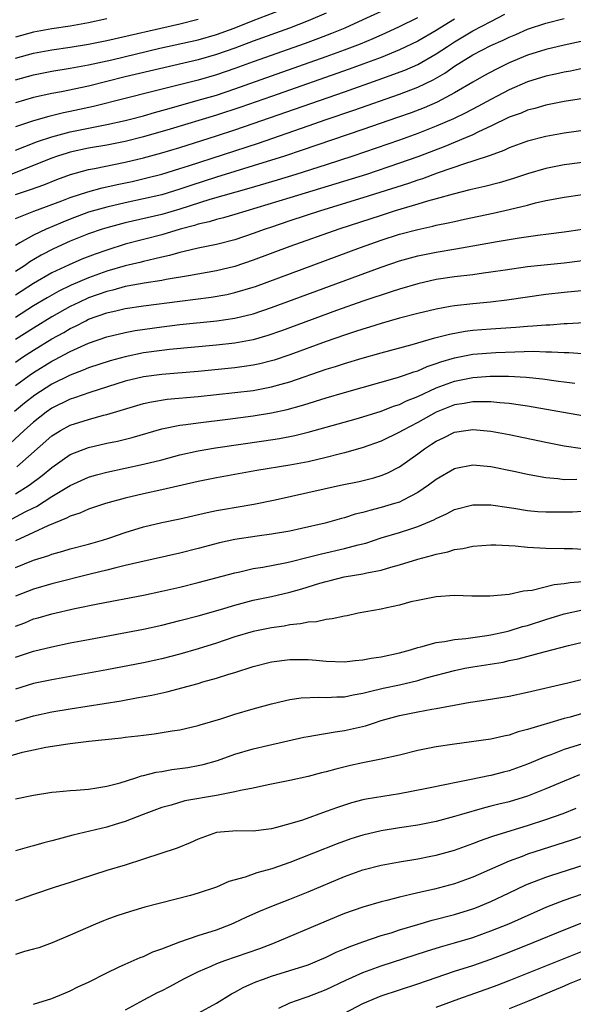
# Model space of a CAD drawing. Units: inches. Extents: x 2616000 to 2619000, y 1470000 to 1473000.
# Drawn here: x 2616653 to 2616714, y 1471440 to 1471548 of the extents above; entities that cross this region are included whole.
import ezdxf

# ---------------------------------------------------------------- set-up
doc = ezdxf.new("R2010")
doc.units = ezdxf.units.IN
doc.header["$MEASUREMENT"] = 0
doc.layers.add('LD26161470_2ft', color=187, linetype='Continuous')

msp = doc.modelspace()

# ---------------------------------------------------------------- linework, layer by layer
at = {"layer": 'LD26161470_2ft'}
for points, elevation in [([(2616695, 1471549.73), (2616691, 1471547.89), (2616689.01, 1471547), (2616687.58, 1471546.42), (2616686.14, 1471545.86), (2616684.68, 1471545.32), (2616679, 1471543.31), (2616677, 1471542.58), (2616675, 1471541.89), (2616673, 1471541.31), (2616668.05, 1471540.05), (2616665, 1471539.31), (2616661.56, 1471538.44), (2616659, 1471537.87), (2616658.27, 1471537.73), (2616656.67, 1471537.33), (2616655, 1471536.86), (2616653, 1471536.2)], 8896), ([(2616653, 1471541.35), (2616655, 1471541.9), (2616657, 1471542.27), (2616659, 1471542.6), (2616661, 1471542.97), (2616663.54, 1471543.54), (2616668.79, 1471544.79), (2616673, 1471545.72), (2616675, 1471546.3), (2616676.92, 1471547), (2616679, 1471547.82), (2616682.08, 1471549)], 8892), ([(2616701, 1471547.96), (2616699.42, 1471547), (2616699, 1471546.73), (2616697, 1471545.57), (2616695, 1471544.62), (2616693, 1471543.8), (2616691, 1471543.04), (2616689.5, 1471542.5), (2616681, 1471539.53), (2616677.66, 1471538.34), (2616675, 1471537.46), (2616669.93, 1471535.93), (2616667, 1471535.1), (2616665, 1471534.6), (2616663, 1471534.21), (2616661, 1471533.87), (2616659, 1471533.42), (2616658.67, 1471533.33), (2616657.62, 1471533), (2616657, 1471532.78), (2616651, 1471530.4)], 8900), ([(2616687, 1471548.62), (2616685, 1471547.79), (2616682.99, 1471547), (2616679, 1471545.55), (2616677, 1471544.8), (2616675, 1471544.1), (2616673, 1471543.53), (2616665, 1471541.68), (2616661, 1471540.66), (2616658.03, 1471540.03), (2616657, 1471539.84), (2616655, 1471539.4), (2616653, 1471538.81)], 8894), ([(2616653, 1471528.8), (2616654.67, 1471529.33), (2616656.13, 1471529.87), (2616657.55, 1471530.45), (2616659.02, 1471530.98), (2616661, 1471531.52), (2616661.64, 1471531.64), (2616665, 1471532.32), (2616667, 1471532.81), (2616669, 1471533.36), (2616671, 1471533.95), (2616675, 1471535.21), (2616677, 1471535.87), (2616679, 1471536.56), (2616689, 1471540.04), (2616692.67, 1471541.33), (2616695.59, 1471542.41), (2616697, 1471543.03), (2616699, 1471544.17), (2616700.23, 1471545), (2616701, 1471545.5), (2616703, 1471546.69), (2616705, 1471547.71), (2616706.51, 1471548.51)], 8902), ([(2616653, 1471533.64), (2616654.04, 1471534.04), (2616655.41, 1471534.59), (2616657, 1471535.11), (2616659, 1471535.64), (2616661, 1471536.07), (2616663, 1471536.46), (2616665, 1471536.89), (2616665.45, 1471537), (2616667, 1471537.41), (2616668.23, 1471537.77), (2616669, 1471537.97), (2616669.8, 1471538.2), (2616673, 1471539.1), (2616675, 1471539.68), (2616677, 1471540.35), (2616681, 1471541.77), (2616687, 1471543.88), (2616689, 1471544.61), (2616690.72, 1471545.28), (2616692.13, 1471545.87), (2616693.52, 1471546.48), (2616695, 1471547.16), (2616697, 1471548.14)], 8898), ([(2616653, 1471526.18), (2616655.04, 1471526.96), (2616658.1, 1471528.1), (2616659, 1471528.46), (2616660.91, 1471529.09), (2616662.48, 1471529.52), (2616663, 1471529.62), (2616664.12, 1471529.88), (2616665.77, 1471530.23), (2616667.39, 1471530.61), (2616669, 1471531.04), (2616671, 1471531.63), (2616671.93, 1471531.93), (2616679.57, 1471534.43), (2616685, 1471536.3), (2616687, 1471537), (2616689.99, 1471538.01), (2616695, 1471539.77), (2616697, 1471540.54), (2616698.67, 1471541.33), (2616699.94, 1471542.06), (2616701, 1471542.82), (2616703, 1471544.06), (2616705, 1471545.09), (2616706.32, 1471545.68), (2616707, 1471546.02), (2616707.7, 1471546.3), (2616709, 1471546.87), (2616711, 1471547.52), (2616713, 1471548.04)], 8904), ([(2616663, 1471548.02), (2616661, 1471547.59), (2616659, 1471547.22), (2616657, 1471546.9), (2616655, 1471546.54), (2616653, 1471545.99)], 8888), ([(2616653, 1471543.7), (2616655, 1471544.24), (2616657, 1471544.61), (2616659, 1471544.91), (2616661, 1471545.24), (2616663, 1471545.64), (2616671, 1471547.48), (2616673, 1471547.96)], 8890), ([(2616716.19, 1471545.81), (2616713, 1471545.13), (2616711, 1471544.66), (2616709, 1471544.03), (2616707, 1471543.19), (2616705.52, 1471542.48), (2616704.22, 1471541.78), (2616703, 1471541.1), (2616701, 1471539.92), (2616699.1, 1471538.9), (2616697.71, 1471538.29), (2616696.26, 1471537.74), (2616694.79, 1471537.21), (2616691, 1471535.91), (2616684.37, 1471533.63), (2616682.41, 1471533), (2616679, 1471531.92), (2616675, 1471530.7), (2616672.2, 1471529.8), (2616671, 1471529.38), (2616669, 1471528.78), (2616667, 1471528.32), (2616665, 1471527.9), (2616663, 1471527.43), (2616661, 1471526.85), (2616659, 1471526.11), (2616658.21, 1471525.79), (2616657, 1471525.27), (2616656.8, 1471525.2), (2616656.36, 1471525), (2616655, 1471524.35), (2616653.5, 1471523.5), (2616653, 1471523.24)], 8906), ([(2616715, 1471542.57), (2616713.71, 1471542.29), (2616713, 1471542.17), (2616712.05, 1471541.95), (2616711, 1471541.73), (2616709, 1471541.12), (2616707, 1471540.24), (2616705, 1471539.2), (2616703.58, 1471538.42), (2616702.26, 1471537.74), (2616700.91, 1471537.09), (2616699, 1471536.26), (2616697, 1471535.47), (2616695, 1471534.75), (2616689.9, 1471533), (2616687, 1471532.05), (2616683.67, 1471531), (2616681.62, 1471530.38), (2616678.53, 1471529.47), (2616674.26, 1471528.26), (2616671, 1471527.21), (2616669, 1471526.62), (2616665, 1471525.7), (2616663, 1471525.17), (2616662.48, 1471525), (2616661, 1471524.48), (2616659, 1471523.68), (2616657.16, 1471522.84), (2616655.84, 1471522.16), (2616654.58, 1471521.42), (2616653.99, 1471521), (2616653, 1471520.37)], 8908), ([(2616717.71, 1471539.71), (2616713, 1471538.97), (2616711, 1471538.58), (2616709.79, 1471538.21), (2616709, 1471538.02), (2616708.29, 1471537.71), (2616707, 1471537.24), (2616705, 1471536.26), (2616703.65, 1471535.65), (2616703, 1471535.33), (2616702.23, 1471535), (2616699.95, 1471534.05), (2616697, 1471532.92), (2616695, 1471532.21), (2616691.38, 1471531), (2616688.05, 1471529.95), (2616683, 1471528.44), (2616677, 1471526.6), (2616675.75, 1471526.25), (2616675, 1471526.06), (2616674.19, 1471525.81), (2616673, 1471525.55), (2616672.6, 1471525.4), (2616671.02, 1471525), (2616669, 1471524.4), (2616665, 1471523.35), (2616663, 1471522.72), (2616661.72, 1471522.28), (2616660.28, 1471521.72), (2616658.88, 1471521.12), (2616657, 1471520.22), (2616655, 1471519.05), (2616653, 1471517.8)], 8910), ([(2616719, 1471536.35), (2616713, 1471535.5), (2616711, 1471535.16), (2616709, 1471534.64), (2616707, 1471533.9), (2616706.39, 1471533.61), (2616704.92, 1471533.08), (2616703, 1471532.44), (2616702.2, 1471532.2), (2616699.12, 1471531.12), (2616697.5, 1471530.5), (2616697, 1471530.35), (2616696, 1471530), (2616691, 1471528.42), (2616686.37, 1471527), (2616683, 1471525.91), (2616681, 1471525.24), (2616680.3, 1471525), (2616679, 1471524.52), (2616677, 1471523.85), (2616675, 1471523.32), (2616673, 1471522.92), (2616671.45, 1471522.55), (2616671, 1471522.47), (2616669.86, 1471522.14), (2616669, 1471521.96), (2616668.25, 1471521.75), (2616667, 1471521.48), (2616666.62, 1471521.38), (2616665, 1471521), (2616663, 1471520.41), (2616661, 1471519.69), (2616659.12, 1471518.88), (2616657.77, 1471518.23), (2616656.49, 1471517.51), (2616655, 1471516.61), (2616653, 1471515.36)], 8912), ([(2616719, 1471532.8), (2616713, 1471532.04), (2616711, 1471531.65), (2616709, 1471531.06), (2616707.45, 1471530.55), (2616705.91, 1471530.09), (2616704.32, 1471529.68), (2616703, 1471529.39), (2616702.7, 1471529.3), (2616700.85, 1471528.85), (2616699, 1471528.31), (2616698.06, 1471528.06), (2616697, 1471527.73), (2616694.53, 1471527), (2616693, 1471526.51), (2616688.38, 1471525), (2616683, 1471523.1), (2616679, 1471521.61), (2616677, 1471520.93), (2616675, 1471520.44), (2616671.92, 1471519.92), (2616669.5, 1471519.5), (2616669, 1471519.39), (2616667.1, 1471519.1), (2616665.24, 1471518.76), (2616665, 1471518.73), (2616663.65, 1471518.35), (2616663, 1471518.21), (2616661, 1471517.49), (2616659.93, 1471517), (2616659, 1471516.54), (2616657, 1471515.41), (2616655, 1471514.19), (2616653, 1471512.94)], 8914), ([(2616653, 1471510.48), (2616653.77, 1471511), (2616655, 1471511.79), (2616657, 1471513), (2616658.29, 1471513.71), (2616659, 1471514.15), (2616659.59, 1471514.41), (2616660.69, 1471515), (2616661, 1471515.15), (2616663, 1471515.86), (2616664.13, 1471516.13), (2616665, 1471516.32), (2616667, 1471516.61), (2616671, 1471517.15), (2616674.42, 1471517.58), (2616676.13, 1471517.87), (2616677, 1471518.07), (2616679, 1471518.67), (2616679.25, 1471518.75), (2616690.72, 1471523), (2616693, 1471523.8), (2616695, 1471524.45), (2616697, 1471524.99), (2616698.66, 1471525.34), (2616699, 1471525.43), (2616700.31, 1471525.69), (2616701, 1471525.86), (2616702.12, 1471526.12), (2616705.23, 1471526.77), (2616707, 1471527.16), (2616709, 1471527.64), (2616709.88, 1471527.88), (2616711, 1471528.13), (2616712.41, 1471528.41), (2616713, 1471528.51), (2616715, 1471528.79)], 8916), ([(2616653, 1471507.9), (2616654.5, 1471509), (2616655, 1471509.34), (2616657, 1471510.57), (2616657.29, 1471510.71), (2616659, 1471511.63), (2616660.18, 1471512.18), (2616661, 1471512.54), (2616663, 1471513.23), (2616665, 1471513.71), (2616666.09, 1471513.91), (2616669, 1471514.33), (2616671, 1471514.58), (2616675.02, 1471514.98), (2616677, 1471515.27), (2616679, 1471515.76), (2616681, 1471516.44), (2616693, 1471520.87), (2616695, 1471521.54), (2616697, 1471522.09), (2616697.75, 1471522.25), (2616699, 1471522.49), (2616701.16, 1471522.84), (2616703, 1471523.17), (2616705.67, 1471523.67), (2616708.07, 1471524.07), (2616710.39, 1471524.39), (2616711, 1471524.46), (2616713, 1471524.71), (2616715, 1471525)], 8918), ([(2616715, 1471521.54), (2616713, 1471521.3), (2616709, 1471520.88), (2616706.54, 1471520.54), (2616705, 1471520.3), (2616704.2, 1471520.2), (2616703, 1471520.03), (2616701, 1471519.8), (2616699, 1471519.49), (2616697, 1471519.03), (2616695, 1471518.45), (2616694.21, 1471518.21), (2616691, 1471517.14), (2616688.1, 1471516.1), (2616682.11, 1471513.89), (2616680.62, 1471513.38), (2616679, 1471512.91), (2616677, 1471512.54), (2616675, 1471512.31), (2616669.84, 1471511.84), (2616669, 1471511.75), (2616667, 1471511.48), (2616665, 1471511.06), (2616663.38, 1471510.62), (2616661, 1471509.84), (2616660.42, 1471509.58), (2616659, 1471509.06), (2616657, 1471508.07), (2616655.14, 1471506.86), (2616654.01, 1471505.99), (2616652.92, 1471505.08)], 8920), ([(2616715.65, 1471518.35), (2616713, 1471518.1), (2616711, 1471517.87), (2616706.75, 1471517.25), (2616704.96, 1471517.04), (2616703, 1471516.86), (2616701, 1471516.63), (2616700.54, 1471516.54), (2616699, 1471516.27), (2616697, 1471515.79), (2616695, 1471515.27), (2616693, 1471514.7), (2616691.71, 1471514.29), (2616691, 1471514.08), (2616690.2, 1471513.8), (2616689, 1471513.42), (2616687, 1471512.72), (2616683, 1471511.26), (2616681.31, 1471510.69), (2616681, 1471510.6), (2616679.72, 1471510.28), (2616679, 1471510.13), (2616678, 1471510), (2616677, 1471509.84), (2616673, 1471509.46), (2616669, 1471509.12), (2616667, 1471508.87), (2616665, 1471508.38), (2616661.14, 1471507.14), (2616659.45, 1471506.55), (2616659, 1471506.41), (2616657, 1471505.43), (2616656.38, 1471505), (2616655, 1471503.92), (2616653.96, 1471503), (2616652.44, 1471501.56)], 8922), ([(2616653.16, 1471499), (2616657, 1471502.4), (2616657.36, 1471502.64), (2616657.95, 1471503), (2616659, 1471503.58), (2616661, 1471504.21), (2616662.65, 1471504.65), (2616663, 1471504.73), (2616667, 1471505.93), (2616667.87, 1471506.13), (2616669.6, 1471506.4), (2616673, 1471506.71), (2616677, 1471507.13), (2616679, 1471507.38), (2616681, 1471507.76), (2616682.07, 1471508.07), (2616683, 1471508.32), (2616687, 1471509.69), (2616688.01, 1471509.99), (2616689, 1471510.33), (2616690.91, 1471510.91), (2616693, 1471511.5), (2616696.4, 1471512.4), (2616698.88, 1471513.12), (2616700.46, 1471513.54), (2616702.16, 1471513.84), (2616703, 1471513.95), (2616705, 1471514.11), (2616707.71, 1471514.29), (2616709, 1471514.4), (2616709.58, 1471514.42), (2616711, 1471514.56), (2616711.44, 1471514.56), (2616713, 1471514.68), (2616713.32, 1471514.68), (2616715.19, 1471514.81)], 8924), ([(2616653, 1471496.05), (2616654.5, 1471497), (2616655.93, 1471498.07), (2616657, 1471498.94), (2616659, 1471500.35), (2616661, 1471501.14), (2616663, 1471501.59), (2616664.16, 1471501.84), (2616665.77, 1471502.23), (2616669, 1471503.16), (2616671, 1471503.56), (2616671.64, 1471503.64), (2616673, 1471503.84), (2616676.23, 1471504.23), (2616679, 1471504.6), (2616681, 1471504.92), (2616682.71, 1471505.29), (2616684.28, 1471505.72), (2616685, 1471505.95), (2616685.81, 1471506.19), (2616687, 1471506.57), (2616689, 1471507.16), (2616694.77, 1471508.77), (2616695.45, 1471509), (2616696.58, 1471509.42), (2616697, 1471509.53), (2616698.01, 1471509.99), (2616699, 1471510.31), (2616699.5, 1471510.5), (2616701, 1471510.95), (2616703, 1471511.33), (2616705.52, 1471511.52), (2616707.61, 1471511.61), (2616709.65, 1471511.65), (2616711, 1471511.61), (2616711.61, 1471511.61), (2616713, 1471511.51), (2616713.51, 1471511.51), (2616715, 1471511.42)], 8926), ([(2616652.67, 1471493.33), (2616654.08, 1471494.08), (2616655, 1471494.54), (2616655.31, 1471494.69), (2616657, 1471495.77), (2616659, 1471496.99), (2616661, 1471497.89), (2616661.86, 1471498.14), (2616663, 1471498.44), (2616667, 1471499.3), (2616669, 1471499.8), (2616671, 1471500.32), (2616673, 1471500.77), (2616674.9, 1471501.1), (2616680.15, 1471501.85), (2616681.88, 1471502.12), (2616683.55, 1471502.45), (2616685, 1471502.81), (2616687, 1471503.35), (2616690.27, 1471504.27), (2616691, 1471504.48), (2616693, 1471505.1), (2616694.36, 1471505.64), (2616695, 1471505.83), (2616695.78, 1471506.22), (2616697, 1471506.7), (2616699, 1471507.64), (2616701, 1471508.38), (2616703, 1471508.79), (2616704.92, 1471508.92), (2616706.93, 1471508.93), (2616708.84, 1471508.84), (2616710.65, 1471508.65), (2616712.4, 1471508.4), (2616713, 1471508.3), (2616714.17, 1471508.17)], 8928), ([(2616715, 1471504.61), (2616709, 1471505.67), (2616708.24, 1471505.76), (2616707, 1471505.96), (2616705.98, 1471506.02), (2616705, 1471506.14), (2616703.89, 1471506.11), (2616703, 1471506.14), (2616702.06, 1471505.94), (2616701, 1471505.78), (2616699, 1471505), (2616697, 1471503.88), (2616695.32, 1471503), (2616695, 1471502.8), (2616693, 1471501.84), (2616690.9, 1471501.1), (2616689, 1471500.56), (2616688.42, 1471500.42), (2616687, 1471500.05), (2616685, 1471499.58), (2616683, 1471499.2), (2616679.39, 1471498.61), (2616675, 1471497.83), (2616673, 1471497.41), (2616669, 1471496.49), (2616667, 1471496.05), (2616665, 1471495.58), (2616662.84, 1471495), (2616661, 1471494.4), (2616660.04, 1471493.96), (2616659, 1471493.63), (2616658.61, 1471493.39), (2616656.57, 1471492.57), (2616655, 1471491.82), (2616653, 1471490.94)], 8930), ([(2616653, 1471488.01), (2616655, 1471488.82), (2616656.67, 1471489.33), (2616657, 1471489.47), (2616658.21, 1471489.79), (2616659, 1471490.05), (2616661, 1471490.57), (2616662.54, 1471491), (2616663.22, 1471491.22), (2616665, 1471491.85), (2616667, 1471492.46), (2616669, 1471492.93), (2616671, 1471493.34), (2616673.97, 1471494.02), (2616675, 1471494.24), (2616675.64, 1471494.36), (2616679.07, 1471494.93), (2616681.4, 1471495.4), (2616688.56, 1471497), (2616690.58, 1471497.42), (2616692.18, 1471497.82), (2616693, 1471498.08), (2616693.66, 1471498.34), (2616695, 1471499.03), (2616697, 1471500.44), (2616697.73, 1471501), (2616698.51, 1471501.49), (2616699, 1471501.83), (2616699.8, 1471502.2), (2616701, 1471502.8), (2616702.25, 1471503), (2616703, 1471503.1), (2616705, 1471502.92), (2616707, 1471502.54), (2616711, 1471501.7), (2616713, 1471501.31), (2616715, 1471501.03)], 8932), ([(2616714.38, 1471497.62), (2616713, 1471497.59), (2616712.31, 1471497.69), (2616711, 1471497.8), (2616709.99, 1471498.01), (2616709, 1471498.18), (2616707.5, 1471498.5), (2616705, 1471499.01), (2616703, 1471499.2), (2616701.16, 1471498.84), (2616701, 1471498.81), (2616699, 1471497.64), (2616698.16, 1471497), (2616697, 1471496.21), (2616695.39, 1471495.39), (2616695, 1471495.17), (2616694.47, 1471495), (2616693, 1471494.57), (2616691.74, 1471494.26), (2616691, 1471494.03), (2616690.17, 1471493.83), (2616689, 1471493.44), (2616688.65, 1471493.35), (2616687.38, 1471493), (2616686.87, 1471492.87), (2616684.28, 1471492.28), (2616683, 1471492), (2616681, 1471491.65), (2616679.45, 1471491.45), (2616677, 1471491.06), (2616675.31, 1471490.69), (2616673, 1471490.07), (2616671, 1471489.56), (2616666.6, 1471488.6), (2616665, 1471488.21), (2616663.98, 1471487.98), (2616663, 1471487.72), (2616661.31, 1471487.31), (2616657, 1471486.21), (2616655, 1471485.64), (2616653, 1471484.87)], 8934), ([(2616653, 1471481.59), (2616654.03, 1471481.97), (2616655, 1471482.38), (2616655.49, 1471482.51), (2616657, 1471482.95), (2616659.52, 1471483.52), (2616662.03, 1471484.03), (2616667, 1471484.98), (2616669, 1471485.41), (2616671, 1471485.87), (2616673, 1471486.37), (2616677, 1471487.44), (2616677.55, 1471487.55), (2616679, 1471487.89), (2616680.05, 1471488.05), (2616682.51, 1471488.51), (2616683, 1471488.62), (2616685, 1471489.13), (2616686.48, 1471489.52), (2616689, 1471490.09), (2616690.49, 1471490.49), (2616691.32, 1471490.68), (2616693, 1471491.24), (2616695, 1471491.84), (2616696.25, 1471492.25), (2616697, 1471492.48), (2616698.77, 1471493.23), (2616699, 1471493.37), (2616700.13, 1471493.87), (2616701, 1471494.35), (2616703, 1471494.87), (2616705, 1471494.85), (2616707, 1471494.57), (2616707.49, 1471494.51), (2616709, 1471494.26), (2616710.14, 1471494.14), (2616711, 1471494.1), (2616713, 1471494.09), (2616713.9, 1471494.1), (2616715, 1471494.17)], 8936), ([(2616653, 1471478.19), (2616655, 1471478.85), (2616657, 1471479.34), (2616659, 1471479.76), (2616661, 1471480.15), (2616667, 1471481.28), (2616669, 1471481.72), (2616671, 1471482.2), (2616673, 1471482.73), (2616675.43, 1471483.43), (2616677, 1471483.9), (2616679, 1471484.42), (2616681, 1471484.84), (2616683, 1471485.3), (2616684.33, 1471485.67), (2616686.29, 1471486.29), (2616687, 1471486.49), (2616687.41, 1471486.59), (2616688.94, 1471487), (2616691, 1471487.33), (2616691.44, 1471487.44), (2616693, 1471487.72), (2616694.04, 1471488.04), (2616695, 1471488.3), (2616697, 1471488.93), (2616698.66, 1471489.34), (2616699, 1471489.46), (2616700.29, 1471489.71), (2616701, 1471489.96), (2616701.91, 1471490.09), (2616703, 1471490.35), (2616705, 1471490.49), (2616705.52, 1471490.48), (2616707.63, 1471490.37), (2616709, 1471490.25), (2616711, 1471490.14), (2616713, 1471490.08), (2616713.93, 1471490.07), (2616715, 1471490.02)], 8938), ([(2616715, 1471486.44), (2616713.67, 1471486.33), (2616713, 1471486.21), (2616711.89, 1471486.11), (2616709.49, 1471485.49), (2616709, 1471485.45), (2616708.57, 1471485.43), (2616707, 1471485.05), (2616704.87, 1471484.87), (2616702.89, 1471484.89), (2616701, 1471484.93), (2616699, 1471484.8), (2616697, 1471484.41), (2616696.24, 1471484.24), (2616695, 1471483.9), (2616693.61, 1471483.61), (2616693, 1471483.46), (2616690.49, 1471483), (2616689.27, 1471482.73), (2616689, 1471482.7), (2616687.62, 1471482.38), (2616687, 1471482.34), (2616685.92, 1471482.08), (2616685, 1471482.03), (2616684.17, 1471481.83), (2616683, 1471481.73), (2616682.39, 1471481.61), (2616681, 1471481.41), (2616679, 1471481.01), (2616677, 1471480.42), (2616675, 1471479.75), (2616673, 1471479.11), (2616671, 1471478.54), (2616669, 1471478.03), (2616667, 1471477.59), (2616663, 1471476.82), (2616657, 1471475.74), (2616655, 1471475.31), (2616653, 1471474.72)], 8940), ([(2616653, 1471471.22), (2616655, 1471471.79), (2616657, 1471472.21), (2616659, 1471472.56), (2616664.56, 1471473.44), (2616666.26, 1471473.74), (2616667.94, 1471474.06), (2616669.58, 1471474.42), (2616673, 1471475.34), (2616673.5, 1471475.5), (2616675, 1471475.9), (2616676.34, 1471476.34), (2616677, 1471476.53), (2616679, 1471477.17), (2616681, 1471477.68), (2616683, 1471477.95), (2616685, 1471477.93), (2616685.88, 1471477.88), (2616687, 1471477.75), (2616689, 1471477.7), (2616690.15, 1471477.84), (2616691, 1471477.91), (2616691.91, 1471478.09), (2616693, 1471478.24), (2616695, 1471478.67), (2616696.21, 1471479), (2616697, 1471479.25), (2616697.32, 1471479.32), (2616699, 1471479.81), (2616699.92, 1471479.92), (2616701, 1471480.15), (2616702.25, 1471480.25), (2616703, 1471480.36), (2616704.56, 1471480.56), (2616705, 1471480.64), (2616706.7, 1471481), (2616707, 1471481.07), (2616708.46, 1471481.54), (2616709, 1471481.68), (2616711, 1471482.32), (2616713, 1471482.93), (2616715, 1471483.37)], 8942), ([(2616651.01, 1471467.01), (2616653.8, 1471467.8), (2616655, 1471468.07), (2616656.35, 1471468.35), (2616658.73, 1471468.73), (2616659, 1471468.75), (2616661.03, 1471469.03), (2616664.61, 1471469.39), (2616665, 1471469.45), (2616666.41, 1471469.59), (2616667, 1471469.68), (2616668.18, 1471469.82), (2616670.15, 1471470.15), (2616671, 1471470.27), (2616673, 1471470.73), (2616673.2, 1471470.8), (2616675.47, 1471471.47), (2616677, 1471471.96), (2616679, 1471472.55), (2616681, 1471473.1), (2616682.53, 1471473.47), (2616683, 1471473.56), (2616684.26, 1471473.74), (2616686.18, 1471473.82), (2616687, 1471473.78), (2616688.13, 1471473.87), (2616689, 1471473.88), (2616689.92, 1471474.08), (2616691, 1471474.26), (2616691.58, 1471474.42), (2616693.2, 1471474.8), (2616695, 1471475.18), (2616697, 1471475.65), (2616697.93, 1471475.93), (2616701, 1471476.75), (2616702.15, 1471477), (2616703, 1471477.16), (2616706.33, 1471477.67), (2616707, 1471477.82), (2616707.99, 1471478.01), (2616710.8, 1471478.8), (2616713.49, 1471479.49), (2616715, 1471479.84)], 8944), ([(2616653, 1471462.72), (2616655, 1471463.1), (2616657, 1471463.43), (2616657.46, 1471463.46), (2616659, 1471463.63), (2616659.65, 1471463.65), (2616661, 1471463.78), (2616661.9, 1471463.9), (2616663, 1471464.1), (2616664.47, 1471464.47), (2616666.17, 1471465), (2616666.79, 1471465.21), (2616667, 1471465.25), (2616668.38, 1471465.62), (2616669, 1471465.7), (2616670.1, 1471465.9), (2616671, 1471466.01), (2616671.86, 1471466.14), (2616673, 1471466.35), (2616673.54, 1471466.46), (2616675.09, 1471466.91), (2616677, 1471467.59), (2616679, 1471468.18), (2616680.56, 1471468.56), (2616684.54, 1471469.46), (2616685, 1471469.54), (2616685.62, 1471469.62), (2616687.97, 1471470.03), (2616689, 1471470.17), (2616691.29, 1471470.71), (2616692.15, 1471471), (2616693, 1471471.26), (2616695, 1471471.82), (2616697, 1471472.24), (2616698.52, 1471472.52), (2616699, 1471472.6), (2616700.97, 1471472.97), (2616702.73, 1471473.27), (2616703, 1471473.33), (2616704.46, 1471473.54), (2616707, 1471473.95), (2616709, 1471474.37), (2616713.41, 1471475.41), (2616716.06, 1471476.06)], 8946), ([(2616715, 1471472.05), (2616713.65, 1471471.65), (2616713, 1471471.48), (2616711.08, 1471470.92), (2616710.83, 1471470.83), (2616709, 1471470.28), (2616707.97, 1471470.03), (2616707, 1471469.68), (2616706.42, 1471469.58), (2616705, 1471469.24), (2616701, 1471468.7), (2616699, 1471468.39), (2616697, 1471467.98), (2616695, 1471467.49), (2616693, 1471467.04), (2616691, 1471466.65), (2616689.65, 1471466.35), (2616688.03, 1471465.97), (2616687, 1471465.66), (2616686.46, 1471465.54), (2616685, 1471465.15), (2616683, 1471464.71), (2616681, 1471464.3), (2616680.14, 1471464.14), (2616679, 1471463.89), (2616677.63, 1471463.63), (2616677, 1471463.47), (2616675, 1471463.09), (2616671.52, 1471462.48), (2616670.03, 1471462.03), (2616669, 1471461.75), (2616666.96, 1471461), (2616665, 1471460.22), (2616663.9, 1471459.9), (2616663, 1471459.61), (2616659.28, 1471458.72), (2616657.69, 1471458.31), (2616657, 1471458.1), (2616656.12, 1471457.88), (2616655, 1471457.56), (2616654.55, 1471457.45), (2616653, 1471457.03)], 8948), ([(2616715, 1471468.73), (2616713, 1471468.09), (2616711.53, 1471467.53), (2616711, 1471467.35), (2616709, 1471466.5), (2616707, 1471465.77), (2616706.37, 1471465.63), (2616705, 1471465.26), (2616704.77, 1471465.23), (2616702.83, 1471464.83), (2616701, 1471464.47), (2616700.32, 1471464.32), (2616697.82, 1471463.82), (2616695, 1471463.27), (2616691.34, 1471462.66), (2616691, 1471462.59), (2616689.74, 1471462.26), (2616688.22, 1471461.78), (2616687, 1471461.31), (2616684.39, 1471460.39), (2616683, 1471459.97), (2616681.57, 1471459.57), (2616681, 1471459.43), (2616679, 1471459.19), (2616677.2, 1471459.2), (2616675, 1471459.02), (2616673, 1471458.3), (2616672.11, 1471457.89), (2616670.68, 1471457.32), (2616667, 1471456.11), (2616665, 1471455.47), (2616663, 1471454.86), (2616660.08, 1471453.92), (2616659, 1471453.55), (2616657.24, 1471453), (2616655, 1471452.25), (2616653, 1471451.55)], 8950), ([(2616714.66, 1471465.34), (2616713, 1471464.66), (2616711, 1471463.8), (2616709, 1471463.01), (2616707, 1471462.4), (2616705.87, 1471462.13), (2616705, 1471461.89), (2616704.28, 1471461.72), (2616701.76, 1471461), (2616701, 1471460.77), (2616699, 1471460.23), (2616697, 1471459.84), (2616695, 1471459.54), (2616693, 1471459.21), (2616691, 1471458.74), (2616689.68, 1471458.32), (2616688.2, 1471457.8), (2616683, 1471455.75), (2616681.05, 1471455.05), (2616679.4, 1471454.6), (2616678.13, 1471454.13), (2616676.34, 1471453.66), (2616675, 1471453.06), (2616673, 1471452.39), (2616672.14, 1471452.14), (2616667.15, 1471450.85), (2616665.6, 1471450.4), (2616664.1, 1471449.9), (2616663, 1471449.5), (2616662.64, 1471449.36), (2616661.77, 1471449), (2616659, 1471447.8), (2616657.02, 1471446.98), (2616655.57, 1471446.43), (2616655, 1471446.26), (2616654, 1471446), (2616653, 1471445.7)], 8952), ([(2616655, 1471440.24), (2616657, 1471440.88), (2616658.49, 1471441.51), (2616659, 1471441.7), (2616659.85, 1471442.15), (2616661, 1471442.66), (2616663, 1471443.69), (2616664.29, 1471444.29), (2616665, 1471444.64), (2616666.64, 1471445.36), (2616667, 1471445.48), (2616668.04, 1471445.96), (2616669, 1471446.29), (2616671, 1471447.07), (2616673, 1471447.75), (2616675, 1471448.4), (2616676.58, 1471449), (2616677, 1471449.18), (2616678.23, 1471449.77), (2616679.61, 1471450.39), (2616681.03, 1471450.97), (2616683, 1471451.73), (2616685, 1471452.54), (2616689, 1471454.22), (2616691, 1471454.95), (2616693, 1471455.46), (2616695, 1471455.82), (2616697, 1471456.15), (2616698.44, 1471456.44), (2616699, 1471456.56), (2616701, 1471457.11), (2616703, 1471457.82), (2616703.84, 1471458.16), (2616705, 1471458.55), (2616705.33, 1471458.67), (2616709, 1471459.8), (2616711, 1471460.44), (2616712.88, 1471461.12), (2616714.31, 1471461.69)], 8954), ([(2616715.31, 1471458.69), (2616713.82, 1471458.18), (2616709, 1471456.65), (2616708.42, 1471456.42), (2616707, 1471455.91), (2616703.6, 1471454.4), (2616703, 1471454.13), (2616701, 1471453.4), (2616698.83, 1471452.83), (2616697, 1471452.43), (2616696.23, 1471452.23), (2616695, 1471451.97), (2616693.6, 1471451.6), (2616693, 1471451.46), (2616691, 1471450.87), (2616689, 1471450.16), (2616687, 1471449.34), (2616681.13, 1471446.87), (2616679.68, 1471446.32), (2616675.86, 1471445), (2616675, 1471444.67), (2616674.37, 1471444.37), (2616673, 1471443.79), (2616671.4, 1471443), (2616669.84, 1471442.16), (2616669, 1471441.73), (2616668.51, 1471441.49), (2616667, 1471440.7), (2616665, 1471439.61)], 8956), ([(2616673, 1471439.26), (2616675, 1471440.38), (2616676.62, 1471441.38), (2616677, 1471441.57), (2616677.92, 1471442.08), (2616679.3, 1471442.7), (2616680.13, 1471443), (2616681, 1471443.3), (2616683, 1471443.92), (2616685, 1471444.57), (2616686.05, 1471445), (2616687, 1471445.41), (2616688.07, 1471445.93), (2616689, 1471446.31), (2616689.48, 1471446.52), (2616691, 1471447.06), (2616693, 1471447.75), (2616694.07, 1471448.07), (2616695, 1471448.38), (2616697, 1471448.98), (2616698.57, 1471449.43), (2616701, 1471450.05), (2616703, 1471450.67), (2616703.24, 1471450.76), (2616703.85, 1471451), (2616705, 1471451.48), (2616707, 1471452.44), (2616708.74, 1471453.26), (2616709, 1471453.37), (2616711, 1471454.14), (2616711.64, 1471454.36), (2616717, 1471456.06)], 8958), ([(2616681.81, 1471439.81), (2616683, 1471440.39), (2616684.7, 1471441), (2616685, 1471441.09), (2616687, 1471441.85), (2616689.12, 1471442.88), (2616691, 1471443.71), (2616693, 1471444.43), (2616697.94, 1471446.06), (2616699.47, 1471446.53), (2616701, 1471446.96), (2616703, 1471447.55), (2616705, 1471448.26), (2616706.95, 1471449.05), (2616711.1, 1471450.9), (2616713, 1471451.64), (2616715, 1471452.32)], 8960), ([(2616689, 1471439.27), (2616691, 1471440.33), (2616692.56, 1471441), (2616693, 1471441.17), (2616697, 1471442.48), (2616699, 1471443.18), (2616701, 1471443.86), (2616703, 1471444.49), (2616705, 1471445.17), (2616707, 1471445.95), (2616709.63, 1471447), (2616713, 1471448.4), (2616716.31, 1471449.69)], 8962), ([(2616699, 1471439.91), (2616701.9, 1471441), (2616702.71, 1471441.29), (2616705, 1471442.09), (2616705.66, 1471442.34), (2616707, 1471442.86), (2616715, 1471446.06)], 8964), ([(2616717, 1471443.88), (2616713.53, 1471442.47), (2616713, 1471442.22), (2616712.13, 1471441.87), (2616711, 1471441.38), (2616709, 1471440.56), (2616707, 1471439.76)], 8966)]:
    msp.add_lwpolyline(points, dxfattribs=dict(at, elevation=elevation))

doc.saveas('drawing.dxf')
